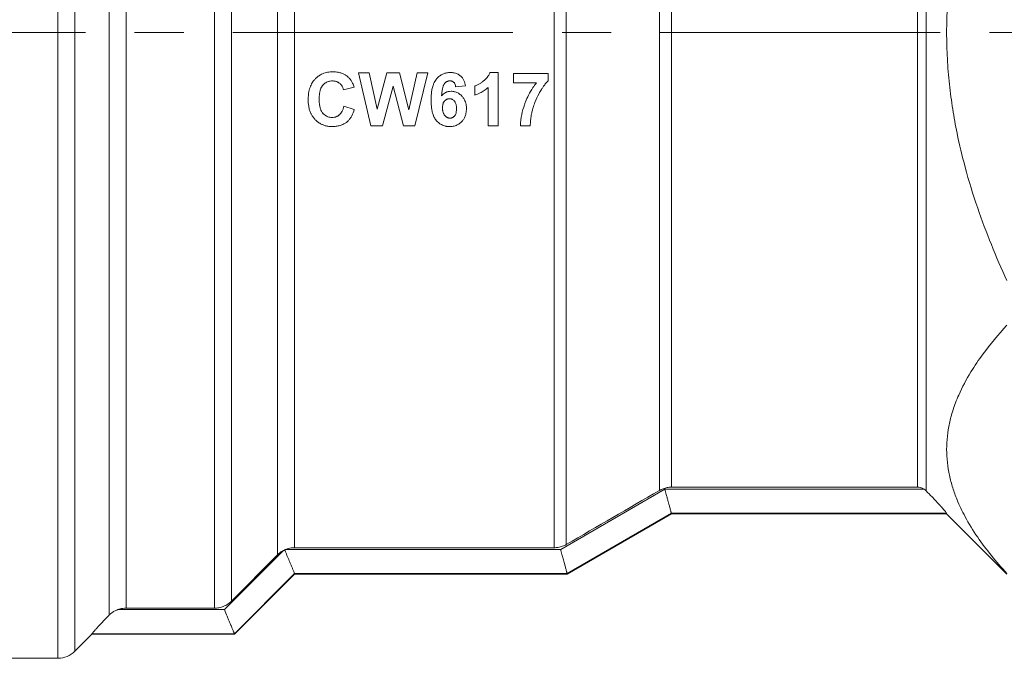
# Model space of a CAD drawing. Units: millimetres. Extents: x 0 to 21737, y -7 to 14850.
# Drawn here: x 9724 to 9754, y 12539 to 12558 of the extents above; entities that cross this region are included whole.
import ezdxf

# ---------------------------------------------------------------- set-up
doc = ezdxf.new("R2010")
doc.units = ezdxf.units.MM
doc.linetypes.add('K5LT_AXLED', pattern=[13.05, 8.55, -1.5, 1.5, -1.5])
doc.linetypes.add('K5LT_THIN', pattern=[0])
for name, color, linetype, true_color in [('OSI', 2, 'Continuous', 0xffff00), ('R', 1, 'Continuous', 0xff0000), ('WELDING', 7, 'Continuous', 0xffffff)]:
    doc.layers.add(name, color=color, linetype=linetype, true_color=true_color)

msp = doc.modelspace()

# ---------------------------------------------------------------- linework, layer by layer
at = {"layer": 'OSI', "color": 30, "linetype": 'K5LT_AXLED', "lineweight": 13, "true_color": 0xff8000}
msp.add_line((9678.653, 12558.111), (9846.653, 12558.111), dxfattribs=at)
at = {"layer": 'R', "color": 7, "linetype": 'K5LT_THIN', "lineweight": 13}
for p, q in [((9725.514, 12539.001), (9725.514, 12576.177)), ((9726.033, 12539.216), (9726.033, 12575.973)), ((9727.073, 12540.315), (9727.073, 12574.513)), ((9727.592, 12540.532), (9727.592, 12574.315)), ((9730.291, 12540.532), (9730.291, 12573.053)), ((9730.811, 12540.748), (9730.811, 12572.319)), ((9751.758, 12544.224), (9751.758, 12571.918)), ((9752.018, 12544.115), (9752.018, 12572.024)), ((9732.218, 12542.161), (9732.218, 12570.054)), ((9732.737, 12542.377), (9732.737, 12569.894)), ((9740.666, 12542.377), (9740.666, 12569.807)), ((9741.034, 12542.476), (9741.034, 12569.861)), ((9743.875, 12544.124), (9743.875, 12569.125)), ((9744.243, 12544.224), (9744.243, 12569.048)), ((9735.068, 12555.262), (9734.685, 12556.879)), ((9734.685, 12556.879), (9735.02, 12556.879)), ((9735.02, 12556.879), (9735.263, 12555.768)), ((9735.263, 12555.768), (9735.558, 12556.879)), ((9735.558, 12556.879), (9735.946, 12556.879)), ((9735.946, 12556.879), (9736.23, 12555.75)), ((9736.23, 12555.75), (9736.478, 12556.879)), ((9736.807, 12556.879), (9736.414, 12555.262)), ((9736.478, 12556.879), (9736.807, 12556.879)), ((9738.704, 12556.885), (9738.955, 12556.885)), ((9738.955, 12556.885), (9738.955, 12555.262)), ((9739.418, 12556.569), (9739.418, 12556.858)), ((9739.418, 12556.858), (9740.478, 12556.858)), ((9740.478, 12556.858), (9740.478, 12556.632)), ((9740.123, 12556.569), (9739.418, 12556.569)), ((9734.557, 12556.434), (9734.234, 12556.356)), ((9735.746, 12556.471), (9735.424, 12555.262)), ((9736.067, 12555.262), (9735.746, 12556.471)), ((9737.956, 12556.483), (9737.656, 12556.45)), ((9738.244, 12556.195), (9738.244, 12556.476)), ((9738.645, 12555.262), (9738.645, 12556.429)), ((9734.245, 12555.857), (9734.562, 12555.757)), ((9735.424, 12555.262), (9735.068, 12555.262)), ((9736.414, 12555.262), (9736.067, 12555.262)), ((9738.955, 12555.262), (9738.645, 12555.262)), ((9739.934, 12555.262), (9739.635, 12555.262)), ((9740.863, 12542.326), (9744.046, 12544.165)), ((9744.046, 12544.165), (9751.956, 12544.165)), ((9744.243, 12544.224), (9751.758, 12544.224)), ((9744.243, 12543.431), (9741.06, 12541.591)), ((9741.06, 12541.573), (9744.243, 12543.411)), ((9744.243, 12543.431), (9744.243, 12543.431)), ((9744.243, 12543.431), (9752.645, 12543.431)), ((9744.243, 12543.411), (9752.645, 12543.411)), ((9752.645, 12543.431), (9752.645, 12543.411)), ((9754.483, 12541.574), (9752.645, 12543.411)), ((9732.404, 12542.297), (9730.595, 12540.486)), ((9732.218, 12542.161), (9730.811, 12540.748)), ((9740.863, 12542.326), (9732.468, 12542.326)), ((9732.737, 12542.377), (9740.666, 12542.377)), ((9732.737, 12541.591), (9730.9, 12539.751)), ((9730.9, 12539.736), (9732.737, 12541.573)), ((9741.06, 12541.591), (9732.737, 12541.591)), ((9732.737, 12541.591), (9732.737, 12541.591)), ((9732.737, 12541.573), (9741.06, 12541.573)), ((9741.06, 12541.591), (9741.06, 12541.591)), ((9730.595, 12540.486), (9727.337, 12540.486)), ((9730.291, 12540.532), (9727.592, 12540.532)), ((9726.033, 12539.216), (9726.553, 12539.736)), ((9726.553, 12539.736), (9726.553, 12539.752)), ((9730.9, 12539.752), (9726.553, 12539.752)), ((9726.553, 12539.736), (9730.9, 12539.736)), ((9730.9, 12539.751), (9730.9, 12539.752)), ((9716.878, 12539.001), (9725.514, 12539.001))]:
    msp.add_line(p, q, dxfattribs=at)
for centre, radius, start, end in [((6268.053, 18531.627), 6923.26, 300.1085309, 300.1357184), ((9732.734, 12541.65), 0.726, 114.1031, 117.0507), ((9732.734, 12541.653), 0.723, 111.5947, 114.1676), ((9725.514, 12539.736), 0.735, 270, 315)]:
    msp.add_arc(centre, radius, start, end, dxfattribs=at)
at = {"layer": 'WELDING', "color": 7, "linetype": 'K5LT_THIN', "lineweight": 13}
for p, q in [((9744.243, 12543.411), (9744.243, 12543.431)), ((9732.737, 12541.573), (9732.737, 12541.591)), ((9741.06, 12541.573), (9741.06, 12541.591)), ((9730.9, 12539.736), (9730.9, 12539.751))]:
    msp.add_line(p, q, dxfattribs=at)
for points, knots in [([(9754.483, 12550.535), (9754.153, 12551.256), (9753.687, 12552.399), (9753.219, 12553.915), (9753.007, 12554.803), (9752.869, 12555.52), (9752.769, 12556.149), (9752.687, 12556.92), (9752.644, 12557.712), (9752.644, 12558.51), (9752.687, 12559.304), (9752.774, 12560.118), (9752.889, 12560.824), (9753.012, 12561.424), (9753.248, 12562.43), (9753.7, 12563.868), (9754.22, 12565.113), (9754.483, 12565.687)], [0, 0, 0, 0, 2.73195, 4.227508, 5.445717, 5.87224, 6.737609, 7.629925, 8.538266, 9.459314, 10.374495, 11.269139, 12.273261, 12.828116, 13.372389, 15.826646, 18, 18, 18, 18]), ([(9733.153, 12556.055), (9733.153, 12556.138), (9733.164, 12556.279), (9733.21, 12556.44), (9733.263, 12556.553), (9733.307, 12556.619), (9733.349, 12556.67), (9733.386, 12556.709), (9733.445, 12556.762), (9733.518, 12556.811), (9733.596, 12556.849), (9733.667, 12556.874), (9733.773, 12556.899), (9733.855, 12556.906), (9733.91, 12556.906)], [0, 0, 0, 0, 2.926534, 4.91799, 5.844175, 7.269484, 7.687127, 8.161719, 9.148123, 10.44574, 11.222159, 12.161904, 13.079042, 15, 15, 15, 15]), ([(9733.91, 12556.906), (9733.964, 12556.906), (9734.028, 12556.901), (9734.123, 12556.88), (9734.181, 12556.862), (9734.252, 12556.831), (9734.319, 12556.792), (9734.367, 12556.754), (9734.392, 12556.731)], [0, 0, 0, 0, 2.758342, 3.32542, 4.994997, 5.848774, 7.28571, 9, 9, 9, 9]), ([(9736.906, 12556.048), (9736.906, 12556.114), (9736.909, 12556.202), (9736.925, 12556.328), (9736.941, 12556.411), (9736.963, 12556.488), (9736.995, 12556.574), (9737.029, 12556.638), (9737.068, 12556.686), (9737.087, 12556.708), (9737.119, 12556.742), (9737.164, 12556.78), (9737.219, 12556.816), (9737.273, 12556.843), (9737.327, 12556.862), (9737.399, 12556.88), (9737.455, 12556.885), (9737.497, 12556.885)], [0, 0, 0, 0, 3.135518, 4.088624, 5.880298, 7.075366, 7.799449, 10.172817, 10.421673, 10.662511, 11.532082, 12.571831, 13.407112, 14.571564, 15.387362, 16.052113, 18, 18, 18, 18]), ([(9737.497, 12556.885), (9737.536, 12556.885), (9737.598, 12556.879), (9737.676, 12556.857), (9737.731, 12556.832), (9737.769, 12556.808), (9737.8, 12556.784), (9737.83, 12556.757), (9737.86, 12556.722), (9737.887, 12556.682), (9737.927, 12556.607), (9737.947, 12556.537), (9737.956, 12556.483)], [0, 0, 0, 0, 2.240266, 3.586268, 4.709265, 5.709398, 6.165325, 6.97993, 8.047825, 8.853891, 9.790374, 13, 13, 13, 13]), ([(9738.244, 12556.476), (9738.273, 12556.485), (9738.328, 12556.508), (9738.403, 12556.551), (9738.459, 12556.589), (9738.498, 12556.617), (9738.527, 12556.64), (9738.561, 12556.67), (9738.601, 12556.71), (9738.648, 12556.769), (9738.682, 12556.829), (9738.7, 12556.873), (9738.704, 12556.885)], [0, 0, 0, 0, 1.838402, 3.638751, 5.339846, 5.985365, 6.60889, 7.631347, 8.748408, 10.092014, 12.226546, 13, 13, 13, 13]), ([(9733.894, 12556.627), (9733.872, 12556.627), (9733.833, 12556.625), (9733.782, 12556.614), (9733.743, 12556.601), (9733.705, 12556.583), (9733.662, 12556.557), (9733.629, 12556.528), (9733.607, 12556.505), (9733.592, 12556.488), (9733.568, 12556.455), (9733.543, 12556.407), (9733.523, 12556.351), (9733.505, 12556.283), (9733.492, 12556.193), (9733.489, 12556.119), (9733.489, 12556.08)], [0, 0, 0, 0, 1.417106, 2.60172, 3.386242, 4.149229, 5.345675, 6.671249, 7.023017, 7.484326, 8.132169, 9.727606, 11.031938, 12.087043, 14.394761, 17, 17, 17, 17]), ([(9734.234, 12556.356), (9734.229, 12556.379), (9734.217, 12556.417), (9734.188, 12556.475), (9734.152, 12556.523), (9734.11, 12556.559), (9734.079, 12556.58), (9734.051, 12556.595), (9734.021, 12556.607), (9733.983, 12556.618), (9733.94, 12556.626), (9733.909, 12556.627), (9733.894, 12556.627)], [0, 0, 0, 0, 1.928281, 3.26577, 5.361079, 6.845943, 7.762236, 8.494039, 9.41058, 10.493913, 11.703827, 13, 13, 13, 13]), ([(9734.392, 12556.731), (9734.411, 12556.712), (9734.437, 12556.683), (9734.476, 12556.627), (9734.519, 12556.55), (9734.544, 12556.478), (9734.557, 12556.434)], [0, 0, 0, 0, 1.646735, 2.389068, 4.168928, 7, 7, 7, 7]), ([(9737.479, 12556.63), (9737.467, 12556.63), (9737.448, 12556.628), (9737.423, 12556.622), (9737.404, 12556.616), (9737.386, 12556.607), (9737.357, 12556.589), (9737.334, 12556.568), (9737.316, 12556.547), (9737.307, 12556.535), (9737.296, 12556.517), (9737.283, 12556.489), (9737.27, 12556.454), (9737.26, 12556.417), (9737.249, 12556.369), (9737.238, 12556.3), (9737.231, 12556.231), (9737.228, 12556.185), (9737.228, 12556.175)], [0, 0, 0, 0, 1.219739, 1.813839, 2.50599, 3.210143, 3.849242, 5.863832, 6.219009, 6.566489, 7.324751, 8.355883, 9.570346, 11.025506, 12.18858, 14.42948, 17.974816, 19, 19, 19, 19]), ([(9737.656, 12556.45), (9737.653, 12556.475), (9737.647, 12556.508), (9737.632, 12556.541), (9737.622, 12556.559), (9737.61, 12556.575), (9737.595, 12556.59), (9737.582, 12556.601), (9737.567, 12556.61), (9737.545, 12556.62), (9737.515, 12556.628), (9737.491, 12556.63), (9737.479, 12556.63)], [0, 0, 0, 0, 3.568032, 4.51379, 5.056304, 6.500198, 7.242372, 7.99796, 8.801502, 9.652232, 11.340472, 13, 13, 13, 13]), ([(9739.635, 12555.262), (9739.637, 12555.376), (9739.663, 12555.593), (9739.731, 12555.833), (9739.804, 12556.028), (9739.884, 12556.206), (9739.997, 12556.401), (9740.085, 12556.522), (9740.123, 12556.569)], [0, 0, 0, 0, 2.192061, 4.163504, 4.738646, 6.162986, 7.865863, 9, 9, 9, 9]), ([(9740.478, 12556.632), (9740.453, 12556.608), (9740.405, 12556.555), (9740.344, 12556.474), (9740.281, 12556.38), (9740.236, 12556.305), (9740.157, 12556.165), (9740.087, 12556.013), (9740.034, 12555.852), (9740.011, 12555.775), (9739.994, 12555.71), (9739.97, 12555.606), (9739.947, 12555.474), (9739.936, 12555.355), (9739.934, 12555.288), (9739.934, 12555.262)], [0, 0, 0, 0, 1.07224, 2.26712, 3.221192, 4.680671, 5.057786, 8.29813, 10.012202, 10.441708, 10.870966, 12.154549, 13.862056, 15.145116, 16, 16, 16, 16]), ([(9737.228, 12556.175), (9737.243, 12556.193), (9737.275, 12556.226), (9737.32, 12556.259), (9737.359, 12556.279), (9737.39, 12556.292), (9737.442, 12556.307), (9737.485, 12556.312), (9737.515, 12556.312)], [0, 0, 0, 0, 1.956466, 3.781488, 4.56195, 5.513997, 6.543175, 9, 9, 9, 9]), ([(9737.515, 12556.312), (9737.534, 12556.312), (9737.563, 12556.31), (9737.605, 12556.304), (9737.647, 12556.294), (9737.693, 12556.277), (9737.76, 12556.242), (9737.809, 12556.203), (9737.851, 12556.16), (9737.886, 12556.119), (9737.924, 12556.06), (9737.956, 12555.986), (9737.98, 12555.896), (9737.985, 12555.827), (9737.985, 12555.783)], [0, 0, 0, 0, 1.099006, 1.662064, 2.369418, 3.532014, 4.488778, 6.632217, 7.047777, 7.916059, 9.685553, 11.018003, 12.505004, 15, 15, 15, 15]), ([(9738.645, 12556.429), (9738.608, 12556.395), (9738.532, 12556.334), (9738.398, 12556.254), (9738.299, 12556.213), (9738.244, 12556.195)], [0, 0, 0, 0, 1.916356, 3.76772, 6, 6, 6, 6]), ([(9733.89, 12555.235), (9733.843, 12555.235), (9733.762, 12555.241), (9733.668, 12555.263), (9733.595, 12555.289), (9733.521, 12555.324), (9733.442, 12555.377), (9733.381, 12555.432), (9733.326, 12555.491), (9733.279, 12555.556), (9733.231, 12555.644), (9733.193, 12555.743), (9733.161, 12555.882), (9733.153, 12555.989), (9733.153, 12556.055)], [0, 0, 0, 0, 1.705611, 2.902044, 3.472243, 4.509534, 5.829657, 6.91762, 7.472059, 8.750622, 9.807432, 11.124844, 12.590691, 15, 15, 15, 15]), ([(9733.489, 12556.08), (9733.489, 12556.031), (9733.492, 12555.96), (9733.505, 12555.872), (9733.516, 12555.82), (9733.532, 12555.763), (9733.553, 12555.712), (9733.576, 12555.674), (9733.59, 12555.655), (9733.598, 12555.645), (9733.608, 12555.633), (9733.63, 12555.61), (9733.662, 12555.582), (9733.707, 12555.554), (9733.755, 12555.533), (9733.816, 12555.517), (9733.861, 12555.513), (9733.886, 12555.513)], [0, 0, 0, 0, 3.461694, 4.820067, 6.089297, 7.116778, 8.92952, 9.863587, 10.205555, 10.533484, 10.758582, 11.288649, 12.731896, 13.642475, 14.945377, 16.28318, 18, 18, 18, 18]), ([(9737.467, 12555.235), (9737.444, 12555.235), (9737.409, 12555.236), (9737.359, 12555.244), (9737.308, 12555.256), (9737.251, 12555.277), (9737.197, 12555.306), (9737.157, 12555.334), (9737.12, 12555.365), (9737.093, 12555.392), (9737.07, 12555.417), (9737.046, 12555.446), (9737.01, 12555.5), (9736.983, 12555.559), (9736.959, 12555.625), (9736.944, 12555.676), (9736.926, 12555.76), (9736.91, 12555.88), (9736.906, 12555.985), (9736.906, 12556.048)], [0, 0, 0, 0, 1.217615, 1.862049, 2.704795, 3.975144, 5.125432, 5.974989, 6.593458, 7.734372, 7.997212, 8.439541, 9.713793, 11.488619, 11.985588, 13.472145, 14.360091, 16.615267, 20, 20, 20, 20]), ([(9737.253, 12555.808), (9737.253, 12555.835), (9737.256, 12555.874), (9737.266, 12555.919), (9737.275, 12555.945), (9737.284, 12555.967), (9737.295, 12555.988), (9737.307, 12556.004), (9737.326, 12556.026), (9737.348, 12556.046), (9737.375, 12556.062), (9737.397, 12556.072), (9737.427, 12556.081), (9737.451, 12556.084), (9737.467, 12556.084)], [0, 0, 0, 0, 3.15004, 4.493002, 5.30787, 6.304779, 7.23357, 8.012556, 8.639403, 10.499941, 11.374653, 12.299207, 13.221614, 15, 15, 15, 15]), ([(9737.467, 12556.084), (9737.48, 12556.084), (9737.5, 12556.082), (9737.527, 12556.075), (9737.547, 12556.068), (9737.573, 12556.054), (9737.594, 12556.038), (9737.612, 12556.02), (9737.624, 12556.007), (9737.635, 12555.991), (9737.651, 12555.965), (9737.663, 12555.932), (9737.672, 12555.894), (9737.68, 12555.845), (9737.682, 12555.806), (9737.682, 12555.779)], [0, 0, 0, 0, 1.499252, 2.236251, 3.145425, 4.024934, 5.524168, 6.184185, 6.879514, 7.601123, 8.377156, 10.343976, 11.571705, 12.863072, 16, 16, 16, 16]), ([(9733.886, 12555.513), (9733.909, 12555.513), (9733.943, 12555.516), (9733.986, 12555.526), (9734.016, 12555.537), (9734.043, 12555.549), (9734.068, 12555.563), (9734.091, 12555.579), (9734.113, 12555.598), (9734.135, 12555.619), (9734.164, 12555.655), (9734.189, 12555.697), (9734.21, 12555.744), (9734.229, 12555.793), (9734.239, 12555.831), (9734.245, 12555.857)], [0, 0, 0, 0, 2.004198, 2.983539, 3.90219, 4.772981, 5.593066, 6.41044, 7.259011, 8.141071, 9.12415, 11.314237, 12.480554, 13.662747, 16, 16, 16, 16]), ([(9734.562, 12555.757), (9734.543, 12555.691), (9734.508, 12555.594), (9734.448, 12555.499), (9734.406, 12555.443), (9734.368, 12555.403), (9734.311, 12555.355), (9734.251, 12555.317), (9734.187, 12555.287), (9734.13, 12555.267), (9734.073, 12555.252), (9733.992, 12555.238), (9733.931, 12555.235), (9733.89, 12555.235)], [0, 0, 0, 0, 3.167848, 4.618532, 5.089574, 6.348964, 7.12274, 8.47648, 9.524759, 10.312713, 11.23859, 12.154853, 14, 14, 14, 14]), ([(9737.481, 12555.492), (9737.472, 12555.492), (9737.456, 12555.493), (9737.434, 12555.498), (9737.414, 12555.505), (9737.394, 12555.514), (9737.37, 12555.529), (9737.348, 12555.547), (9737.328, 12555.568), (9737.313, 12555.586), (9737.298, 12555.609), (9737.283, 12555.637), (9737.271, 12555.672), (9737.262, 12555.706), (9737.255, 12555.752), (9737.253, 12555.785), (9737.253, 12555.808)], [0, 0, 0, 0, 1.104533, 1.836567, 2.677521, 3.53394, 4.378328, 6.00463, 6.862781, 7.803836, 8.76916, 10.131668, 11.564823, 13.068711, 14.32382, 17, 17, 17, 17]), ([(9737.985, 12555.783), (9737.985, 12555.733), (9737.978, 12555.646), (9737.945, 12555.54), (9737.903, 12555.459), (9737.866, 12555.411), (9737.82, 12555.363), (9737.783, 12555.332), (9737.738, 12555.303), (9737.697, 12555.281), (9737.625, 12555.252), (9737.543, 12555.237), (9737.484, 12555.235), (9737.467, 12555.235)], [0, 0, 0, 0, 2.503474, 4.257983, 5.528258, 6.988386, 7.278594, 8.813532, 9.32349, 9.959555, 11.109442, 13.12913, 14, 14, 14, 14]), ([(9737.682, 12555.779), (9737.682, 12555.75), (9737.68, 12555.703), (9737.669, 12555.648), (9737.656, 12555.608), (9737.642, 12555.581), (9737.628, 12555.562), (9737.618, 12555.551), (9737.602, 12555.536), (9737.582, 12555.52), (9737.56, 12555.508), (9737.541, 12555.501), (9737.515, 12555.494), (9737.495, 12555.492), (9737.481, 12555.492)], [0, 0, 0, 0, 3.408443, 5.251993, 6.381589, 8.276242, 8.69939, 9.034671, 9.947831, 11.181847, 11.934151, 12.715148, 13.492943, 15, 15, 15, 15]), ([(9754.483, 12541.592), (9754.153, 12541.953), (9753.687, 12542.524), (9753.219, 12543.282), (9753.007, 12543.727), (9752.869, 12544.085), (9752.769, 12544.399), (9752.687, 12544.785), (9752.644, 12545.181), (9752.644, 12545.58), (9752.687, 12545.977), (9752.774, 12546.384), (9752.889, 12546.737), (9753.078, 12547.199), (9753.344, 12547.698), (9753.827, 12548.411), (9754.22, 12548.881), (9754.483, 12549.168)], [0, 0, 0, 0, 2.73195, 4.227508, 5.445717, 5.87224, 6.737609, 7.629925, 8.538266, 9.459314, 10.374495, 11.269139, 12.273261, 12.828116, 14.50702, 15.826646, 18, 18, 18, 18]), ([(9743.875, 12544.124), (9743.911, 12544.145), (9743.987, 12544.181), (9744.111, 12544.216), (9744.199, 12544.224), (9744.243, 12544.224)], [0, 0, 0, 0, 1.925016, 3.925553, 6, 6, 6, 6]), ([(9744.243, 12543.431), (9744.242, 12543.434), (9744.239, 12543.444), (9744.23, 12543.472), (9744.221, 12543.505), (9744.21, 12543.551), (9744.197, 12543.602), (9744.183, 12543.655), (9744.167, 12543.714), (9744.145, 12543.791), (9744.116, 12543.889), (9744.081, 12544.015), (9744.058, 12544.11), (9744.046, 12544.165)], [0, 0, 0, 0, 1.707984, 2.562086, 3.70091, 4.844897, 5.993897, 6.863406, 7.732948, 8.955557, 10.381995, 11.925047, 14, 14, 14, 14]), ([(9751.956, 12544.165), (9751.931, 12544.181), (9751.893, 12544.2), (9751.826, 12544.219), (9751.786, 12544.224), (9751.758, 12544.224)], [0, 0, 0, 0, 2.530305, 3.636278, 6, 6, 6, 6]), ([(9752.018, 12544.115), (9752.08, 12544.052), (9752.181, 12543.949), (9752.304, 12543.82), (9752.39, 12543.727), (9752.475, 12543.636), (9752.563, 12543.537), (9752.623, 12543.466), (9752.643, 12543.438), (9752.645, 12543.432), (9752.645, 12543.431)], [0, 0, 0, 0, 2.306707, 3.76737, 4.850065, 5.948784, 7.577395, 9.441713, 10.509042, 11, 11, 11, 11]), ([(9740.666, 12542.377), (9740.708, 12542.377), (9740.792, 12542.384), (9740.916, 12542.417), (9740.995, 12542.454), (9741.034, 12542.476)], [0, 0, 0, 0, 1.925873, 3.926407, 6, 6, 6, 6]), ([(9732.404, 12542.297), (9732.365, 12542.277), (9732.3, 12542.236), (9732.241, 12542.185), (9732.218, 12542.161)], [0, 0, 0, 0, 2.818065, 5, 5, 5, 5]), ([(9732.737, 12541.591), (9732.736, 12541.593), (9732.732, 12541.602), (9732.722, 12541.626), (9732.711, 12541.652), (9732.696, 12541.688), (9732.68, 12541.728), (9732.663, 12541.771), (9732.644, 12541.816), (9732.611, 12541.894), (9732.559, 12542.016), (9732.505, 12542.144), (9732.469, 12542.233), (9732.452, 12542.275), (9732.442, 12542.301), (9732.438, 12542.313)], [0, 0, 0, 0, 1.781932, 2.661711, 3.795765, 4.916154, 6.022736, 6.901209, 7.827228, 8.85526, 11.436359, 14.117544, 14.841756, 15.469237, 16, 16, 16, 16]), ([(9732.468, 12542.326), (9732.52, 12542.346), (9732.61, 12542.37), (9732.702, 12542.377), (9732.737, 12542.377)], [0, 0, 0, 0, 3.056061, 5, 5, 5, 5]), ([(9741.06, 12541.591), (9741.06, 12541.593), (9741.056, 12541.603), (9741.048, 12541.631), (9741.039, 12541.663), (9741.028, 12541.709), (9741.015, 12541.759), (9741.001, 12541.813), (9740.986, 12541.868), (9740.961, 12541.955), (9740.931, 12542.058), (9740.895, 12542.192), (9740.874, 12542.275), (9740.863, 12542.326)], [0, 0, 0, 0, 1.70107, 2.551762, 3.686152, 4.820652, 5.955097, 6.837542, 7.751467, 8.709643, 10.866767, 12.082893, 14, 14, 14, 14]), ([(9730.811, 12540.748), (9730.769, 12540.706), (9730.7, 12540.652), (9730.595, 12540.596), (9730.512, 12540.565), (9730.41, 12540.539), (9730.336, 12540.532), (9730.291, 12540.532)], [0, 0, 0, 0, 2.481387, 3.615612, 4.929616, 6.140198, 8, 8, 8, 8]), ([(9727.337, 12540.486), (9727.3, 12540.473), (9727.237, 12540.443), (9727.148, 12540.385), (9727.098, 12540.34), (9727.073, 12540.315)], [0, 0, 0, 0, 2.191694, 3.932216, 6, 6, 6, 6]), ([(9727.337, 12540.486), (9727.388, 12540.505), (9727.473, 12540.526), (9727.56, 12540.532), (9727.592, 12540.532)], [0, 0, 0, 0, 3.136285, 5, 5, 5, 5]), ([(9730.9, 12539.752), (9730.899, 12539.754), (9730.895, 12539.762), (9730.885, 12539.785), (9730.874, 12539.811), (9730.859, 12539.847), (9730.843, 12539.887), (9730.826, 12539.93), (9730.808, 12539.975), (9730.774, 12540.054), (9730.73, 12540.157), (9730.664, 12540.311), (9730.622, 12540.417), (9730.595, 12540.486)], [0, 0, 0, 0, 1.537056, 2.296135, 3.275143, 4.243241, 5.200304, 5.961736, 6.764899, 7.657453, 9.894811, 11.353227, 14, 14, 14, 14]), ([(9726.553, 12539.752), (9726.553, 12539.754), (9726.56, 12539.764), (9726.582, 12539.791), (9726.61, 12539.823), (9726.651, 12539.87), (9726.715, 12539.939), (9726.83, 12540.063), (9726.954, 12540.192), (9727.052, 12540.294), (9727.073, 12540.315)], [0, 0, 0, 0, 1.314119, 2.269751, 2.860107, 3.996715, 5.403109, 6.693953, 10.122895, 11, 11, 11, 11])]:
    msp.add_open_spline(points, degree=3, knots=knots, dxfattribs=at)
msp.add_open_spline([(9751.956, 12544.165), (9751.979, 12544.151), (9751.999, 12544.134), (9752.018, 12544.115)], degree=3, dxfattribs=at)

doc.saveas('drawing.dxf')
